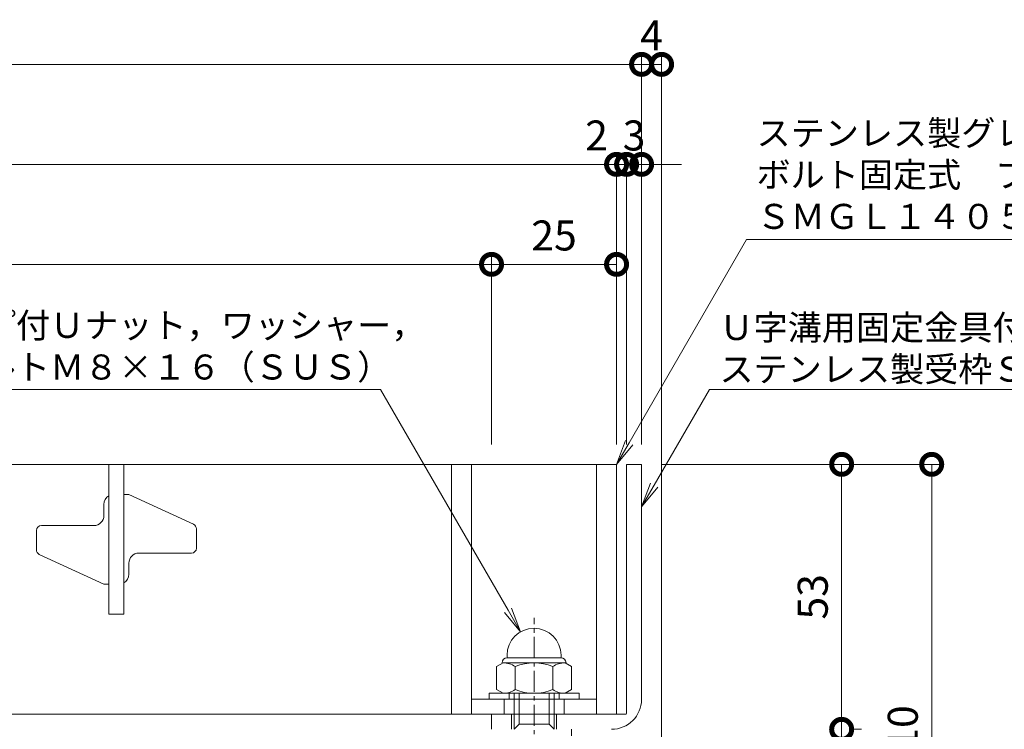
# Model space of a CAD drawing. Units: millimetres. Extents: x 7476 to 8779, y 2845 to 4473.
# Drawn here: x 8206 to 8403, y 3076 to 3218 of the extents above; entities that cross this region are included whole.
import ezdxf
from ezdxf import colors
from ezdxf.entities.mleader import LeaderData, LeaderLine
from ezdxf.math import Vec2, Vec3

# ---------------------------------------------------------------- set-up
doc = ezdxf.new("R2010")
doc.units = ezdxf.units.MM
doc.linetypes.add('中心線（短）', pattern=[6.773333, 4.233333, -0.846667, 0.846667, -0.846667])
doc.layers.get('0').update_dxf_attribs({"lineweight": 9})
doc.layers.get('Defpoints').update_dxf_attribs({"lineweight": 9})
for name, color, linetype, lineweight in [('グレーチング', 3, 'Continuous', 9), ('ボルト', 2, 'Continuous', 9), ('受枠', 2, 'Continuous', 9), ('寸法', 7, 'Continuous', 9), ('寸法 @ 2', 7, 'Continuous', 9), ('引出線 @ 2', 7, 'Continuous', 9)]:
    doc.layers.add(name, color=color, linetype=linetype, lineweight=lineweight)
doc.styles.add('(K)MSゴシック', font='MS Gothic.ttf')
doc.styles.add('文字_異尺度_H2.5', font='MS Gothic.ttf', dxfattribs={"height": 2.5})
doc.dimstyles.new('KAD-1', dxfattribs={"dimtxt": 3, "dimasz": 4, "dimexe": 1, "dimexo": 2, "dimgap": 1, "dimtad": 1, "dimdec": 1, "dimdsep": 46, "dimtxsty": '(K)MSゴシック', "dimblk": 'DOTSMALL', "dimcen": 0, "dimclrd": 7, "dimclre": 256, "dimclrt": 2, "dimadec": 0, "dimazin": 0, "dimtfac": 1, "dimtdec": 1, "dimtmove": 0, "dimatfit": 3, "dimldrblk": 'DOTSMALL', "dimfxl": 1, "dimtfill": 1, "dimlwd": 9, "dimlwe": -1, "dimarcsym": 0})

# ---------------------------------------------------------------- blocks, each defined once
blk = doc.blocks.new('_DotSmall')
at = {"color": 0, "linetype": 'ByBlock', "const_width": 0.5}
blk.add_lwpolyline([(-0.0625, 0, 1), (0.0625, 0, 1)], format="xyb", close=True, dxfattribs=at)
blk = doc.blocks.new('*D14')
at = {"layer": 'Defpoints', "color": 0, "transparency": 16777216}
for p in [(8330.82, 3208.68), (7920.82, 3128.68), (8330.82, 3128.68)]:
    blk.add_point(p, dxfattribs=at)
at = {"layer": '寸法', "transparency": 16777216}
for p, q in [((7920.82, 3132.68), (7920.82, 3210.68)), ((8330.82, 3132.68), (8330.82, 3210.68))]:
    blk.add_line(p, q, dxfattribs=at)
at = {"layer": '寸法', "color": 7, "lineweight": 9, "transparency": 16777216}
blk.add_line((7920.82, 3208.68), (8330.82, 3208.68), dxfattribs=at)
at = {"layer": '寸法', "color": 7, "lineweight": 9, "transparency": 16777216, "xscale": 8, "yscale": 8, "zscale": 8, "rotation": 180}
blk.add_blockref('_DotSmall', (7920.82, 3208.68), dxfattribs=at)
at = {"layer": '寸法', "color": 7, "lineweight": 9, "transparency": 16777216, "xscale": 8, "yscale": 8, "zscale": 8}
blk.add_blockref('_DotSmall', (8330.82, 3208.68), dxfattribs=at)
at = {"layer": '寸法', "color": 2, "lineweight": 9, "transparency": 16777216, "insert": (8125.82, 3213.68), "char_height": 6, "attachment_point": 5, "style": '(K)MSゴシック', "bg_fill": 3, "box_fill_scale": 1.1, "bg_fill_color": 9, "bg_fill_true_color": 13158600, "bg_fill_transparency": 0}
blk.add_mtext('410', dxfattribs=at)
blk = doc.blocks.new('*D15')
at = {"layer": 'Defpoints', "color": 0, "transparency": 16777216}
for p in [(8334.82, 3208.68), (8330.82, 3128.68), (8334.82, 3067.68)]:
    blk.add_point(p, dxfattribs=at)
at = {"layer": '寸法', "transparency": 16777216}
for p, q in [((8330.82, 3132.68), (8330.82, 3210.68)), ((8334.82, 3071.68), (8334.82, 3210.68))]:
    blk.add_line(p, q, dxfattribs=at)
at = {"layer": '寸法', "color": 7, "lineweight": 9, "transparency": 16777216}
blk.add_line((8330.82, 3208.68), (8334.82, 3208.68), dxfattribs=at)
at = {"layer": '寸法', "color": 2, "lineweight": 9, "transparency": 16777216, "insert": (8332.82, 3213.68), "char_height": 6, "attachment_point": 5, "style": '(K)MSゴシック', "bg_fill": 3, "box_fill_scale": 1.1, "bg_fill_color": 9, "bg_fill_true_color": 13158600, "bg_fill_transparency": 0}
blk.add_mtext('4', dxfattribs=at)
at = {"layer": '寸法', "color": 7, "lineweight": 9, "transparency": 16777216, "xscale": 8, "yscale": 8, "zscale": 8, "rotation": 180}
blk.add_blockref('_DotSmall', (8330.82, 3208.68), dxfattribs=at)
at = {"layer": '寸法', "color": 7, "lineweight": 9, "transparency": 16777216, "xscale": 8, "yscale": 8, "zscale": 8}
blk.add_blockref('_DotSmall', (8334.82, 3208.68), dxfattribs=at)
blk = doc.blocks.new('*D18')
at = {"layer": 'Defpoints', "color": 0, "transparency": 16777216}
for p in [(8325.82, 3188.68), (7925.82, 3148.68), (8325.82, 3128.68)]:
    blk.add_point(p, dxfattribs=at)
at = {"layer": '寸法', "transparency": 16777216}
for p, q in [((7925.82, 3152.68), (7925.82, 3190.68)), ((8325.82, 3132.68), (8325.82, 3190.68))]:
    blk.add_line(p, q, dxfattribs=at)
at = {"layer": '寸法', "color": 7, "lineweight": 9, "transparency": 16777216}
blk.add_line((7925.82, 3188.68), (8325.82, 3188.68), dxfattribs=at)
at = {"layer": '寸法', "color": 7, "lineweight": 9, "transparency": 16777216, "xscale": 8, "yscale": 8, "zscale": 8, "rotation": 180}
blk.add_blockref('_DotSmall', (7925.82, 3188.68), dxfattribs=at)
at = {"layer": '寸法', "color": 7, "lineweight": 9, "transparency": 16777216, "xscale": 8, "yscale": 8, "zscale": 8}
blk.add_blockref('_DotSmall', (8325.82, 3188.68), dxfattribs=at)
at = {"layer": '寸法', "color": 2, "lineweight": 9, "transparency": 16777216, "insert": (8125.82, 3193.68), "char_height": 6, "attachment_point": 5, "style": '(K)MSゴシック', "bg_fill": 3, "box_fill_scale": 1.1, "bg_fill_color": 9, "bg_fill_true_color": 13158600, "bg_fill_transparency": 0}
blk.add_mtext('400', dxfattribs=at)
blk = doc.blocks.new('*D19')
at = {"layer": 'Defpoints', "color": 0, "transparency": 16777216}
for p in [(8327.82, 3188.68), (8325.82, 3128.68), (8327.82, 3128.68)]:
    blk.add_point(p, dxfattribs=at)
at = {"layer": '寸法', "transparency": 16777216}
for p, q in [((8325.82, 3132.68), (8325.82, 3190.68)), ((8327.82, 3132.68), (8327.82, 3190.68))]:
    blk.add_line(p, q, dxfattribs=at)
at = {"layer": '寸法', "color": 7, "lineweight": 9, "transparency": 16777216}
for p, q in [((8325.82, 3188.68), (8317.82, 3188.68)), ((8325.82, 3188.68), (8327.82, 3188.68)), ((8327.82, 3188.68), (8335.82, 3188.68))]:
    blk.add_line(p, q, dxfattribs=at)
at = {"layer": '寸法', "color": 7, "lineweight": 9, "transparency": 16777216, "xscale": 8, "yscale": 8, "zscale": 8, "rotation": 180}
blk.add_blockref('_DotSmall', (8327.82, 3188.68), dxfattribs=at)
at = {"layer": '寸法', "color": 2, "lineweight": 9, "transparency": 16777216, "insert": (8321.82, 3193.68), "char_height": 6, "attachment_point": 5, "style": '(K)MSゴシック', "bg_fill": 3, "box_fill_scale": 1.1, "bg_fill_color": 9, "bg_fill_true_color": 13158600, "bg_fill_transparency": 0}
blk.add_mtext('2', dxfattribs=at)
at = {"layer": '寸法', "color": 7, "lineweight": 9, "transparency": 16777216, "xscale": 8, "yscale": 8, "zscale": 8}
blk.add_blockref('_DotSmall', (8325.82, 3188.68), dxfattribs=at)
blk = doc.blocks.new('*D20')
at = {"layer": 'Defpoints', "color": 0, "transparency": 16777216}
for p in [(8330.82, 3188.68), (8330.82, 3188.68), (8327.82, 3128.68)]:
    blk.add_point(p, dxfattribs=at)
at = {"layer": '寸法', "transparency": 16777216}
for p, q in [((8330.82, 3192.68), (8330.82, 3190.68)), ((8327.82, 3132.68), (8327.82, 3190.68))]:
    blk.add_line(p, q, dxfattribs=at)
at = {"layer": '寸法', "color": 7, "lineweight": 9, "transparency": 16777216}
for p, q in [((8327.82, 3188.68), (8319.82, 3188.68)), ((8327.82, 3188.68), (8330.82, 3188.68)), ((8330.82, 3188.68), (8338.82, 3188.68))]:
    blk.add_line(p, q, dxfattribs=at)
at = {"layer": '寸法', "color": 2, "lineweight": 9, "transparency": 16777216, "insert": (8329.32, 3193.68), "char_height": 6, "attachment_point": 5, "style": '(K)MSゴシック', "bg_fill": 3, "box_fill_scale": 1.1, "bg_fill_color": 9, "bg_fill_true_color": 13158600, "bg_fill_transparency": 0}
blk.add_mtext('3', dxfattribs=at)
at = {"layer": '寸法', "color": 7, "lineweight": 9, "transparency": 16777216, "xscale": 8, "yscale": 8, "zscale": 8}
blk.add_blockref('_DotSmall', (8327.82, 3188.68), dxfattribs=at)
at = {"layer": '寸法', "color": 7, "lineweight": 9, "transparency": 16777216, "xscale": 8, "yscale": 8, "zscale": 8, "rotation": 180}
blk.add_blockref('_DotSmall', (8330.82, 3188.68), dxfattribs=at)
blk = doc.blocks.new('*D22')
at = {"layer": 'Defpoints', "color": 0, "transparency": 16777216}
for p in [(8300.82, 3168.68), (7950.82, 3128.68), (8300.82, 3128.68)]:
    blk.add_point(p, dxfattribs=at)
at = {"layer": '寸法', "transparency": 16777216}
for p, q in [((7950.82, 3132.68), (7950.82, 3170.68)), ((8300.82, 3132.68), (8300.82, 3170.68))]:
    blk.add_line(p, q, dxfattribs=at)
at = {"layer": '寸法', "color": 7, "lineweight": 9, "transparency": 16777216}
blk.add_line((7950.82, 3168.68), (8300.82, 3168.68), dxfattribs=at)
at = {"layer": '寸法', "color": 7, "lineweight": 9, "transparency": 16777216, "xscale": 8, "yscale": 8, "zscale": 8, "rotation": 180}
blk.add_blockref('_DotSmall', (7950.82, 3168.68), dxfattribs=at)
at = {"layer": '寸法', "color": 7, "lineweight": 9, "transparency": 16777216, "xscale": 8, "yscale": 8, "zscale": 8}
blk.add_blockref('_DotSmall', (8300.82, 3168.68), dxfattribs=at)
at = {"layer": '寸法', "color": 2, "lineweight": 9, "transparency": 16777216, "insert": (8125.82, 3173.68), "char_height": 6, "attachment_point": 5, "style": '(K)MSゴシック', "bg_fill": 3, "box_fill_scale": 1.1, "bg_fill_color": 9, "bg_fill_true_color": 13158600, "bg_fill_transparency": 0}
blk.add_mtext('350', dxfattribs=at)
blk = doc.blocks.new('*D23')
at = {"layer": 'Defpoints', "color": 0, "transparency": 16777216}
for p in [(8325.82, 3168.68), (8325.82, 3168.68), (8300.82, 3128.68)]:
    blk.add_point(p, dxfattribs=at)
at = {"layer": '寸法', "transparency": 16777216}
for p, q in [((8325.82, 3172.68), (8325.82, 3170.68)), ((8300.82, 3132.68), (8300.82, 3170.68))]:
    blk.add_line(p, q, dxfattribs=at)
at = {"layer": '寸法', "color": 7, "lineweight": 9, "transparency": 16777216}
blk.add_line((8300.82, 3168.68), (8325.82, 3168.68), dxfattribs=at)
at = {"layer": '寸法', "color": 7, "lineweight": 9, "transparency": 16777216, "xscale": 8, "yscale": 8, "zscale": 8, "rotation": 180}
blk.add_blockref('_DotSmall', (8300.82, 3168.68), dxfattribs=at)
at = {"layer": '寸法', "color": 7, "lineweight": 9, "transparency": 16777216, "xscale": 8, "yscale": 8, "zscale": 8}
blk.add_blockref('_DotSmall', (8325.82, 3168.68), dxfattribs=at)
at = {"layer": '寸法', "color": 2, "lineweight": 9, "transparency": 16777216, "insert": (8313.32, 3173.68), "char_height": 6, "attachment_point": 5, "style": '(K)MSゴシック', "bg_fill": 3, "box_fill_scale": 1.1, "bg_fill_color": 9, "bg_fill_true_color": 13158600, "bg_fill_transparency": 0}
blk.add_mtext('25', dxfattribs=at)
blk = doc.blocks.new('*D26')
at = {"layer": 'Defpoints', "color": 0, "transparency": 16777216}
for p in [(8330.82, 3128.68), (8388.82, 3128.68), (8334.82, 3018.68)]:
    blk.add_point(p, dxfattribs=at)
at = {"layer": '寸法', "transparency": 16777216}
for p, q in [((8334.82, 3128.68), (8390.82, 3128.68)), ((8338.82, 3018.68), (8390.82, 3018.68))]:
    blk.add_line(p, q, dxfattribs=at)
at = {"layer": '寸法', "color": 7, "lineweight": 9, "transparency": 16777216}
blk.add_line((8388.82, 3018.68), (8388.82, 3128.68), dxfattribs=at)
at = {"layer": '寸法', "color": 7, "lineweight": 9, "transparency": 16777216, "xscale": 8, "yscale": 8, "zscale": 8}
for p, rotation in [((8388.82, 3128.68), 90), ((8388.82, 3018.68), 270)]:
    blk.add_blockref('_DotSmall', p, dxfattribs=dict(at, rotation=rotation))
at = {"layer": '寸法', "color": 2, "lineweight": 9, "transparency": 16777216, "insert": (8383.82, 3073.68), "char_height": 6, "attachment_point": 5, "rotation": 90, "style": '(K)MSゴシック', "bg_fill": 3, "box_fill_scale": 1.1, "bg_fill_color": 9, "bg_fill_true_color": 13158600, "bg_fill_transparency": 0}
blk.add_mtext('110', dxfattribs=at)
blk = doc.blocks.new('*D27')
at = {"layer": 'Defpoints', "color": 0, "transparency": 16777216}
for p in [(8370.82, 3075.68), (8370.82, 3075.68), (8370.82, 3018.68)]:
    blk.add_point(p, dxfattribs=at)
at = {"layer": '寸法', "color": 7, "lineweight": 9, "transparency": 16777216}
blk.add_line((8370.82, 3018.68), (8370.82, 3075.68), dxfattribs=at)
at = {"layer": '寸法', "transparency": 16777216}
for p, q in [((8374.82, 3075.68), (8372.82, 3075.68)), ((8374.82, 3018.68), (8372.82, 3018.68))]:
    blk.add_line(p, q, dxfattribs=at)
at = {"layer": '寸法', "color": 7, "lineweight": 9, "transparency": 16777216, "xscale": 8, "yscale": 8, "zscale": 8}
for p, rotation in [((8370.82, 3075.68), 90), ((8370.82, 3018.68), 270)]:
    blk.add_blockref('_DotSmall', p, dxfattribs=dict(at, rotation=rotation))
at = {"layer": '寸法', "color": 2, "lineweight": 9, "transparency": 16777216, "insert": (8365.82, 3047.18), "char_height": 6, "attachment_point": 5, "rotation": 90, "style": '(K)MSゴシック', "bg_fill": 3, "box_fill_scale": 1.1, "bg_fill_color": 9, "bg_fill_true_color": 13158600, "bg_fill_transparency": 0}
blk.add_mtext('57', dxfattribs=at)
blk = doc.blocks.new('*D28')
at = {"layer": 'Defpoints', "color": 0, "transparency": 16777216}
for p in [(8370.82, 3128.68), (8370.82, 3128.68), (8370.82, 3075.68)]:
    blk.add_point(p, dxfattribs=at)
at = {"layer": '寸法', "color": 7, "lineweight": 9, "transparency": 16777216}
blk.add_line((8370.82, 3075.68), (8370.82, 3128.68), dxfattribs=at)
at = {"layer": '寸法', "transparency": 16777216}
for p, q in [((8374.82, 3128.68), (8372.82, 3128.68)), ((8374.82, 3075.68), (8372.82, 3075.68))]:
    blk.add_line(p, q, dxfattribs=at)
at = {"layer": '寸法', "color": 7, "lineweight": 9, "transparency": 16777216, "xscale": 8, "yscale": 8, "zscale": 8}
for p, rotation in [((8370.82, 3128.68), 90), ((8370.82, 3075.68), 270)]:
    blk.add_blockref('_DotSmall', p, dxfattribs=dict(at, rotation=rotation))
at = {"layer": '寸法', "color": 2, "lineweight": 9, "transparency": 16777216, "insert": (8365.82, 3102.18), "char_height": 6, "attachment_point": 5, "rotation": 90, "style": '(K)MSゴシック', "bg_fill": 3, "box_fill_scale": 1.1, "bg_fill_color": 9, "bg_fill_true_color": 13158600, "bg_fill_transparency": 0}
blk.add_mtext('53', dxfattribs=at)
blk = doc.blocks.new('_Open')
at = {"color": 0, "linetype": 'ByBlock', "lineweight": -2}
for p, q in [((-1, 0.167), (0, 0)), ((-1, -0.167), (0, 0)), ((0, 0), (-1, 0))]:
    blk.add_line(p, q, dxfattribs=at)

msp = doc.modelspace()

# ---------------------------------------------------------------- linework, layer by layer
at = {"layer": 'グレーチング', "lineweight": 9}
for p, q in [((7925.818, 3128.682), (8325.818, 3128.682)), ((8292.818, 3128.682), (8292.818, 3078.682)), ((8296.818, 3128.682), (8296.818, 3078.682)), ((8321.818, 3128.682), (8321.818, 3078.682)), ((8325.818, 3128.682), (8325.818, 3078.682)), ((8227.318, 3122.682), (8228.318, 3122.682)), ((8228.318, 3122.682), (8241.238, 3116.701)), ((8223.318, 3118.432), (8223.318, 3120.682)), ((8210.818, 3116.432), (8221.318, 3116.432)), ((8209.818, 3111.571), (8209.818, 3115.432)), ((8241.818, 3115.793), (8241.818, 3111.932)), ((8223.318, 3104.682), (8210.398, 3110.664)), ((8230.318, 3110.932), (8240.818, 3110.932)), ((8228.318, 3106.682), (8228.318, 3108.932)), ((8224.318, 3104.682), (8223.318, 3104.682)), ((8224.318, 3098.682), (8227.318, 3098.682)), ((8296.818, 3081.682), (8321.818, 3081.682)), ((7925.818, 3078.682), (8325.818, 3078.682))]:
    msp.add_line(p, q, dxfattribs=at)
at = {"layer": 'グレーチング', "color": 3, "linetype": 'Continuous', "lineweight": 9}
for p, q in [((8303.318, 3078.682), (8303.318, 3081.682)), ((8315.318, 3078.682), (8315.318, 3081.682))]:
    msp.add_line(p, q, dxfattribs=at)
at = {"layer": 'グレーチング', "lineweight": 9}
for centre, radius, start, end in [((8225.318, 3120.682), 2, 120, 180), ((8221.318, 3118.432), 2, 270, 0), ((8210.818, 3115.432), 1, 90, 180), ((8240.818, 3115.793), 1, 0, 65.15761), ((8210.818, 3111.571), 1, 180, 245.15761), ((8230.318, 3108.932), 2, 90, 180), ((8240.818, 3111.932), 1, 270, 0), ((8226.318, 3106.682), 2, 300, 0)]:
    msp.add_arc(centre, radius, start, end, dxfattribs=at)
at = {"layer": 'ボルト', "color": 7, "linetype": '中心線（短）', "lineweight": 9}
msp.add_line((8309.318, 3069.6), (8309.318, 3098.008), dxfattribs=at)
at = {"layer": 'ボルト', "color": 2, "linetype": 'Continuous', "lineweight": 9}
for p, q in [((8303.116, 3088.982), (8301.813, 3088.23)), ((8302.918, 3088.982), (8302.918, 3088.868)), ((8303.116, 3088.982), (8315.52, 3088.982)), ((8303.918, 3089.982), (8303.918, 3090.482)), ((8303.918, 3089.982), (8314.718, 3089.982)), ((8314.718, 3089.982), (8314.718, 3090.482)), ((8315.52, 3088.982), (8316.824, 3088.23)), ((8315.718, 3088.982), (8315.718, 3088.868)), ((8301.813, 3088.23), (8301.813, 3083.635)), ((8305.565, 3088.23), (8305.565, 3083.635)), ((8313.071, 3088.23), (8313.071, 3083.635)), ((8316.824, 3088.23), (8316.824, 3083.635)), ((8303.116, 3082.882), (8301.813, 3083.635)), ((8315.52, 3082.882), (8303.116, 3082.882)), ((8305.318, 3075.682), (8305.318, 3082.882)), ((8306.318, 3076.682), (8306.318, 3082.882)), ((8312.318, 3076.682), (8312.318, 3082.882)), ((8313.318, 3075.682), (8313.318, 3082.882)), ((8315.52, 3082.882), (8316.824, 3083.635)), ((8312.318, 3076.682), (8306.318, 3076.682)), ((8316.818, 3074.382), (8316.818, 3075.682))]:
    msp.add_line(p, q, dxfattribs=at)
at = {"layer": 'ボルト', "color": 2, "lineweight": 9}
for p, q in [((8318.318, 3082.882), (8300.318, 3082.882)), ((8300.318, 3082.882), (8300.318, 3081.682)), ((8304.318, 3082.882), (8304.318, 3081.682)), ((8314.318, 3082.882), (8314.318, 3081.682)), ((8318.318, 3081.682), (8318.318, 3082.882)), ((8300.318, 3081.682), (8318.318, 3081.682)), ((8305.318, 3075.682), (8306.318, 3076.682)), ((8313.318, 3075.682), (8312.318, 3076.682))]:
    msp.add_line(p, q, dxfattribs=at)
at = {"layer": 'ボルト', "color": 2, "linetype": 'Continuous', "lineweight": 9}
for centre, radius, start, end in [((8309.318, 3090.482), 5.4, 0, 180), ((8303.918, 3088.982), 1, 90, 180), ((8303.116, 3084.619), 4.363, 55.84651, 90.00017), ((8309.318, 3079.248), 9.734, 67.32404, 112.67596), ((8315.52, 3084.619), 4.363, 89.99983, 124.15349), ((8314.718, 3088.982), 1, 0, 90), ((8303.116, 3087.245), 4.363, 269.99983, 304.15349), ((8309.318, 3092.617), 9.734, 247.32404, 292.67596), ((8315.52, 3087.245), 4.363, 235.84651, 270.00017)]:
    msp.add_arc(centre, radius, start, end, dxfattribs=at)
at = {"layer": '受枠', "lineweight": 9}
for p, q in [((8327.818, 3078.882), (8327.818, 3128.682)), ((8327.818, 3128.682), (8330.818, 3128.682)), ((8330.818, 3128.682), (8330.818, 3081.682)), ((8300.818, 3075.682), (8300.818, 3078.682)), ((8300.818, 3078.682), (8327.618, 3078.682)), ((8300.818, 3075.682), (8300.818, 3078.682))]:
    msp.add_line(p, q, dxfattribs=at)
at = {"layer": '受枠', "color": 2, "linetype": 'Continuous', "lineweight": 9}
for p, q in [((8304.818, 3075.682), (8304.818, 3078.682)), ((8313.818, 3075.682), (8313.818, 3078.682))]:
    msp.add_line(p, q, dxfattribs=at)
at = {"layer": '受枠', "lineweight": 9}
for centre, radius in [((8324.818, 3081.682), 6), ((8327.618, 3078.882), 0.2)]:
    msp.add_arc(centre, radius, 270, 0, dxfattribs=at)

# ---------------------------------------------------------------- next in the draw order: dimensions: what is measured, and where the dimension line sits
at = {"layer": '寸法 @ 2', "color": 7, "lineweight": 9}
dim = msp.add_linear_dim(base=(8330.818, 3208.682), p1=(7920.818, 3128.682), p2=(8330.818, 3128.682), dimstyle='KAD-1', override={"dimscale": 2}, dxfattribs=at)
dim.commit()
dim.dimension.update_dxf_attribs({"geometry": '*D14', "text_midpoint": (8125.818, 3213.682)})

# ---------------------------------------------------------------- next in the draw order: dimensions: what is measured, and where the dimension line sits
dim = msp.add_linear_dim(base=(8334.818, 3208.682), p1=(8330.818, 3128.682), p2=(8334.818, 3067.682), dimstyle='KAD-1', override={"dimscale": 2, "dimtmove": 1}, dxfattribs=at)
dim.commit()
dim.dimension.update_dxf_attribs({"geometry": '*D15', "text_midpoint": (8332.818, 3208.682), "dimtype": 128})

# ---------------------------------------------------------------- next in the draw order: dimensions: what is measured, and where the dimension line sits
dim = msp.add_linear_dim(base=(8325.818, 3188.682), p1=(7925.818, 3148.682), p2=(8325.818, 3128.682), dimstyle='KAD-1', override={"dimscale": 2}, dxfattribs=at)
dim.commit()
dim.dimension.update_dxf_attribs({"geometry": '*D18', "text_midpoint": (8125.818, 3193.682)})

# ---------------------------------------------------------------- next in the draw order: dimensions: what is measured, and where the dimension line sits
dim = msp.add_linear_dim(base=(8327.818, 3188.682), p1=(8325.818, 3128.682), p2=(8327.818, 3128.682), dimstyle='KAD-1', override={"dimscale": 2, "dimtmove": 1}, dxfattribs=at)
dim.commit()
dim.dimension.update_dxf_attribs({"geometry": '*D19', "text_midpoint": (8321.818, 3188.682), "dimtype": 128})
dim = msp.add_linear_dim(base=(8300.818, 3168.682), p1=(7950.818, 3128.682), p2=(8300.818, 3128.682), dimstyle='KAD-1', override={"dimscale": 2}, dxfattribs=at)
dim.commit()
dim.dimension.update_dxf_attribs({"geometry": '*D22', "text_midpoint": (8125.818, 3173.682)})

# ---------------------------------------------------------------- next in the draw order: linework, layer by layer
at = {"layer": 'グレーチング', "color": 3, "lineweight": 9}
for p, q in [((8224.318, 3098.682), (8224.318, 3128.682)), ((8227.318, 3128.682), (8227.318, 3098.682))]:
    msp.add_line(p, q, dxfattribs=at)

# ---------------------------------------------------------------- next in the draw order: dimensions: what is measured, and where the dimension line sits
at = {"layer": '寸法 @ 2', "color": 7, "lineweight": 9}
dim = msp.add_linear_dim(base=(8330.818, 3188.682), p1=(8327.818, 3128.682), p2=(8330.818, 3188.682), dimstyle='KAD-1', override={"dimscale": 2, "dimtmove": 1}, dxfattribs=at)
dim.commit()
dim.dimension.update_dxf_attribs({"geometry": '*D20', "text_midpoint": (8329.318, 3188.682), "dimtype": 128})

# ---------------------------------------------------------------- next in the draw order: dimensions: what is measured, and where the dimension line sits
dim = msp.add_linear_dim(base=(8325.818, 3168.682), p1=(8300.818, 3128.682), p2=(8325.818, 3168.682), dimstyle='KAD-1', override={"dimscale": 2}, dxfattribs=at)
dim.commit()
dim.dimension.update_dxf_attribs({"geometry": '*D23', "text_midpoint": (8313.318, 3173.682)})
dim = msp.add_linear_dim(base=(8388.818, 3128.682), p1=(8334.818, 3018.682), p2=(8330.818, 3128.682), angle=90, dimstyle='KAD-1', override={"dimscale": 2}, dxfattribs=at)
dim.commit()
dim.dimension.update_dxf_attribs({"geometry": '*D26', "text_midpoint": (8383.818, 3073.682)})

# ---------------------------------------------------------------- next in the draw order: dimensions: what is measured, and where the dimension line sits
dim = msp.add_linear_dim(base=(8370.818, 3075.682), p1=(8370.818, 3018.682), p2=(8370.818, 3075.682), angle=90, dimstyle='KAD-1', override={"dimscale": 2}, dxfattribs=at)
dim.commit()
dim.dimension.update_dxf_attribs({"geometry": '*D27', "text_midpoint": (8365.818, 3047.182)})

# ---------------------------------------------------------------- next in the draw order: leaders
at = {"layer": '引出線 @ 2', "color": 7, "lineweight": 9}
ml = msp.add_multileader_mtext('Standard', dxfattribs=at)
ml.set_content('キャップ付Ｕナット，ワッシャー，\\P溶接ボルトＭ８×１６（ＳＵＳ）', color=7, style='文字_異尺度_H2.5')
ml.set_leader_properties(linetype='Continuous', lineweight=5)
ml.set_arrow_properties(name='OPEN')
ml.build(insert=Vec2(0, 0))
ml.multileader.update_dxf_attribs({"has_dogleg": 0, "text_left_attachment_type": 5, "text_right_attachment_type": 5, "arrow_head_size": 5, "scale": 2})
ctx = ml.context
ctx.base_point, ctx.scale, ctx.char_height, ctx.arrow_head_size, ctx.plane_origin = Vec3(8176.456, 3143.682), 2, 5, 5, Vec3(8306.618, 3095.159)
ctx.left_attachment, ctx.right_attachment = 5, 5
notes = []
notes.append((ctx, [(0, (1, 1, 0), (8294.603, 3143.682), (-1, 0), 16, [(0, [(8306.618, 3095.159)], 0, [])])]))
ctx.mtext.insert, ctx.mtext.flow_direction = Vec3(8178.456, 3158.98), 5
for ctx, leaders in notes:
    for number, flags, end, landing, length, lines in leaders:
        leader = LeaderData()
        leader.index, (leader.has_last_leader_line, leader.has_dogleg_vector, leader.attachment_direction) = number, flags
        leader.last_leader_point, leader.dogleg_vector, leader.dogleg_length = Vec3(end), Vec3(landing), length
        for number, points, colour, breaks in lines:
            line = LeaderLine()
            line.index, line.vertices, line.color, line.breaks = number, Vec3.list(points), colors.encode_raw_color(colour), breaks
            leader.lines.append(line)
        ctx.leaders.append(leader)

# ---------------------------------------------------------------- next in the draw order: dimensions: what is measured, and where the dimension line sits
at = {"layer": '寸法 @ 2', "color": 7, "lineweight": 9}
dim = msp.add_linear_dim(base=(8370.818, 3128.682), p1=(8370.818, 3075.682), p2=(8370.818, 3128.682), angle=90, dimstyle='KAD-1', override={"dimscale": 2}, dxfattribs=at)
dim.commit()
dim.dimension.update_dxf_attribs({"geometry": '*D28', "text_midpoint": (8365.818, 3102.182)})

# ---------------------------------------------------------------- next in the draw order: leaders
at = {"layer": '引出線 @ 2', "color": 7, "lineweight": 9}
ml = msp.add_multileader_mtext('Standard', dxfattribs=at)
ml.set_content('ステンレス製グレーチング\\Pボルト固定式\u3000プレーンタイプ\u3000側溝用\\PＳＭＧＬ１４０５０（Ｐ＝２２）', color=7, style='文字_異尺度_H2.5')
ml.set_leader_properties(linetype='Continuous', lineweight=5)
ml.set_arrow_properties(name='OPEN')
ml.build(insert=Vec2(0, 0))
ml.multileader.update_dxf_attribs({"has_dogleg": 0, "text_left_attachment_type": 5, "text_right_attachment_type": 5, "arrow_head_size": 5, "scale": 2})
ctx = ml.context
ctx.base_point, ctx.scale, ctx.char_height, ctx.arrow_head_size, ctx.plane_origin = Vec3(8351.799, 3173.682), 2, 5, 5, Vec3(8325.818, 3128.682)
ctx.left_attachment, ctx.right_attachment = 5, 5
notes = []
notes.append((ctx, [(0, (1, 1, 0), (8335.799, 3173.682), (1, 0), 16, [(0, [(8325.818, 3128.682)], 0, [])])]))
ctx.mtext.insert, ctx.mtext.flow_direction = Vec3(8353.799, 3197.44), 5
ml = msp.add_multileader_mtext('Standard', dxfattribs=at)
ml.set_content('Ｕ字溝用固定金具付\\Pステンレス製受枠ＳＬ－５０ＡＣ－Ｕ３０', color=7, style='文字_異尺度_H2.5')
ml.set_leader_properties(linetype='Continuous', lineweight=5)
ml.set_arrow_properties(name='OPEN')
ml.build(insert=Vec2(0, 0))
ml.multileader.update_dxf_attribs({"has_dogleg": 0, "text_left_attachment_type": 5, "text_right_attachment_type": 5, "arrow_head_size": 5, "scale": 2})
ctx = ml.context
ctx.base_point, ctx.scale, ctx.char_height, ctx.arrow_head_size, ctx.plane_origin = Vec3(8344.386, 3143.682), 2, 5, 5, Vec3(8330.818, 3120.182)
ctx.left_attachment, ctx.right_attachment = 5, 5
notes.append((ctx, [(0, (1, 1, 0), (8328.386, 3143.682), (1, 0), 16, [(0, [(8330.818, 3120.182)], 0, [])])]))
ctx.mtext.insert, ctx.mtext.flow_direction = Vec3(8346.386, 3158.549), 5
for ctx, leaders in notes:
    for number, flags, end, landing, length, lines in leaders:
        leader = LeaderData()
        leader.index, (leader.has_last_leader_line, leader.has_dogleg_vector, leader.attachment_direction) = number, flags
        leader.last_leader_point, leader.dogleg_vector, leader.dogleg_length = Vec3(end), Vec3(landing), length
        for number, points, colour, breaks in lines:
            line = LeaderLine()
            line.index, line.vertices, line.color, line.breaks = number, Vec3.list(points), colors.encode_raw_color(colour), breaks
            leader.lines.append(line)
        ctx.leaders.append(leader)

doc.saveas('drawing.dxf')
